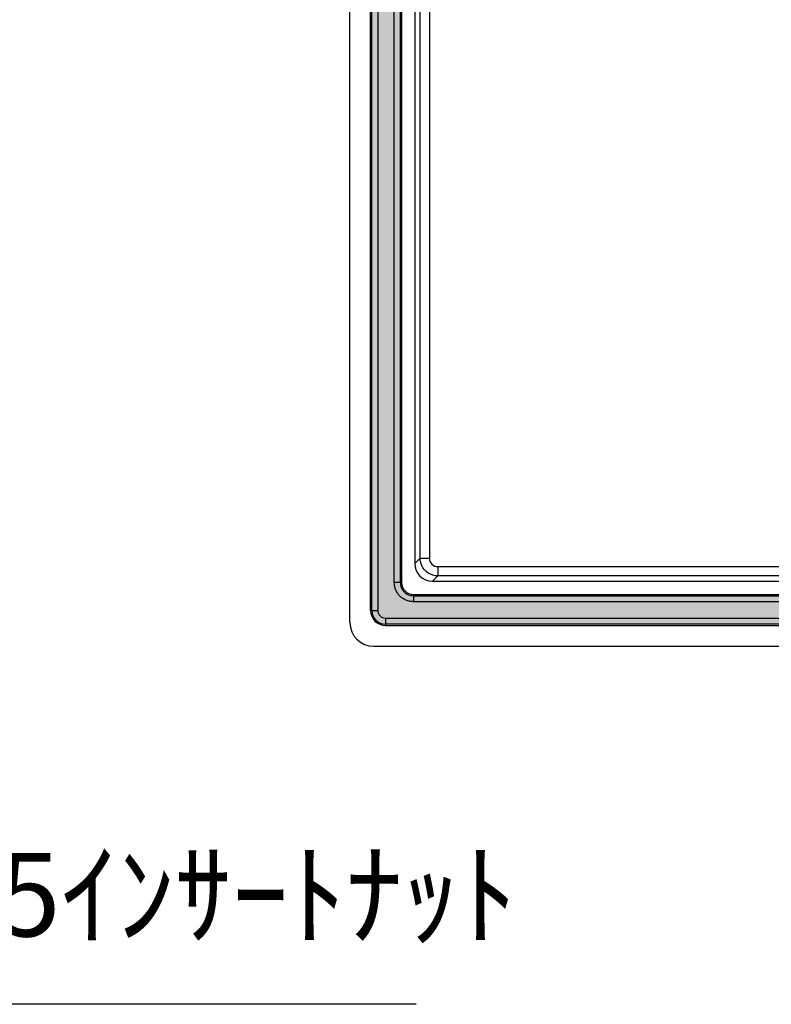
# Model space of a CAD drawing. Units: millimetres. Extents: x 0 to 3274, y 0 to 1120.
# Drawn here: x 2797 to 2923, y 356 to 521 of the extents above; entities that cross this region are included whole.
import ezdxf

# ---------------------------------------------------------------- set-up
doc = ezdxf.new("R2010")
doc.units = ezdxf.units.MM
doc.header["$LTSCALE"] = 4
for name, color, linetype, lineweight in [('AM_5', 3, 'Continuous', 25), ('ｶﾞｽｹｯﾄ', 5, 'Continuous', 50), ('ﾄｯﾌﾟｶﾊﾞｰ', 7, 'Continuous', 25)]:
    doc.layers.add(name, color=color, linetype=linetype, lineweight=lineweight)
doc.styles.get("Standard").update_dxf_attribs({"font": 'ISOCP.SHX', "bigfont": 'EXTFONT.SHX'})

# ---------------------------------------------------------------- blocks, each defined once
blk = doc.blocks.new('*S140')
at = {"layer": 'AM_5', "color": 3, "linetype": 'Continuous'}
for p, q in [((2711.03724982729, 429.4533949313136), (2706.653013507059, 438.4410793877441)), ((2713.445492597367, 430.6281475020884), (2706.653013507059, 438.4410793877441)), ((2706.653013507059, 438.4410793877441), (2708.629007057215, 428.278642360539))]:
    blk.add_line(p, q, dxfattribs=at)
at = {"layer": 'AM_5', "color": 3}
for p, q in [((2746.653013507059, 356.4410793881521), (2711.03724982729, 429.4533949313136)), ((2863.553013507059, 356.4410793881521), (2746.653013507059, 356.4410793881521))]:
    blk.add_line(p, q, dxfattribs=at)
at = {"layer": 'AM_5', "color": 2, "insert": (2760.653013507059, 363.441079388152), "char_height": 14, "attachment_point": 7}
blk.add_mtext('4-M5ｲﾝｻｰﾄﾅｯﾄ', dxfattribs=at)

msp = doc.modelspace()

# ---------------------------------------------------------------- hatches: boundary and pattern name
at = {"layer": 'ｶﾞｽｹｯﾄ'}
h = msp.add_hatch(color=256, dxfattribs=at)
edge = h.paths.add_edge_path()
edge.add_arc((3196.484612040944, 422.4286415772071), 2.27518826065966, 270.0000000000114, 359.9999999999943)
edge.add_line((3198.759800301603, 422.4286415772069), (3198.759800301604, 660.4535171990971))
edge.add_arc((3196.484612040946, 660.4535171990989), 2.275188260657614, 359.9999999999542, 450.0000000000458)
edge.add_line((3196.484612040944, 662.7287054597566), (2858.407328641052, 662.7287054597566))
edge.add_arc((2858.407328641052, 660.4535171990975), 2.275188260659092, 89.99999999998855, 180.0000000000086)
edge.add_line((2856.132140380393, 660.4535171990971), (2856.132140380393, 422.4286415772069))
edge.add_arc((2858.407328641054, 422.428641577208), 2.275188260660797, 180.0000000000286, 269.9999999999656)
edge.add_line((2858.407328641052, 420.153453316547), (3196.484612040944, 420.1534533165474))
edge = h.paths.add_edge_path(flags=16)
edge.add_arc((3191.799368574502, 655.7694344147452), 2.202104263507513, -7.398406148695358e-05, 90.00070945698133, ccw=False)
edge.add_line((3194.001472838007, 655.7694315712439), (3194.00263777321, 427.1139063397529))
edge.add_arc((3191.80051003921, 427.1139042576842), 2.202127734001425, -89.99960394233608, 5.417203897195577e-05, ccw=False)
edge.add_line((3191.80052526144, 424.9117765237356), (2863.09261342463, 424.9106198647386))
edge.add_arc((2863.092602990521, 427.1127550115236), 2.202135146809659, 180.0007249697324, 270.0002714776515, ccw=False)
edge.add_line((2860.890467843887, 427.112727147668), (2860.889302908534, 655.768252446084))
edge.add_arc((2863.091455031668, 655.7682301298646), 2.20215212324713, 90.0009247677076, 179.9994193747224, ccw=False)
edge.add_line((2863.091419488401, 657.970382252825), (3191.799341307253, 657.9715386780839))

# ---------------------------------------------------------------- linework, layer by layer
at = {"layer": 'ﾄｯﾌﾟｶﾊﾞｰ'}
for p, q in [((2852.44597034162, 420.4355975271698), (2852.445970341623, 662.4465612478563)), ((2855.919766452, 422.4286415772069), (2855.919766452, 660.4535171990971)), ((2856.132140380374, 422.4286415772069), (2856.132140380374, 660.4535171990971)), ((2857.130769915128, 660.4535171990971), (2857.130769915147, 422.4286415772069)), ((2859.891838309142, 427.1127222832969), (2859.89067337389, 655.768248360807)), ((2860.889302908639, 655.768252446084), (2860.89046784399, 427.1127272966507)), ((2861.101676837076, 655.768253528069), (2861.102841772394, 427.1127284530182)), ((2863.316708423142, 652.560881216941), (2863.316708423142, 430.3212775593631)), ((2864.207306821949, 431.2118759581848), (2864.207306821949, 651.670282818119)), ((2865.759656067002, 651.670282818119), (2865.759656067002, 431.2118759581839)), ((2863.316708423142, 430.3212775593631), (2864.207306821949, 431.2118759581847)), ((2864.207306821949, 431.2118759581848), (2865.759656067002, 431.2118759581839)), ((2867.190563022005, 429.7809690031811), (3187.701377659962, 429.7809690031811)), ((2867.190563022005, 429.7809690031811), (2867.190563022005, 428.2286197581277)), ((2867.190563022005, 428.2286197581277), (2866.299964623199, 427.3380213593061)), ((3187.701377659962, 428.2286197581279), (2867.190563022005, 428.2286197581279)), ((2860.890467843989, 427.1127273710326), (2859.891838309142, 427.1127222832969)), ((2860.890467843989, 427.1127273710328), (2861.102841772394, 427.1127284530182)), ((2866.299964623199, 427.3380213593061), (3188.5919760588, 427.3380213593061)), ((2863.09261267748, 425.122994026635), (3191.800521001019, 425.1241504520664)), ((2863.09261267748, 425.122994026635), (2863.09261342463, 424.9106200982362)), ((2863.09261342463, 424.9106200982359), (3191.800521748168, 424.9117765237667)), ((2863.092613424628, 424.9106200981409), (2863.092624722015, 423.911990563515)), ((2855.919766452, 422.4286415772069), (2856.132140380374, 422.4286415772069)), ((2856.132140380392, 422.4286415772069), (2857.130769915147, 422.4286415772069)), ((3191.80052526144, 423.913146988925), (2863.092624722014, 423.911990563515)), ((2858.407328641051, 421.1520828513009), (3196.484612040943, 421.1520828513019)), ((2858.407328641051, 421.1520828513009), (2858.407328641052, 420.1534533165474)), ((3196.484612040944, 420.153453316547), (2858.407328641052, 420.153453316547)), ((2858.407328641052, 420.153453316547), (2858.407328641055, 419.941079388152)), ((2858.407328641055, 419.941079388152), (3196.484612040946, 419.941079388152)), ((2856.440488480661, 416.4410793881391), (3005.921908280216, 416.4410793880233))]:
    msp.add_line(p, q, dxfattribs=at)
for centre, radius in [((2858.407328641055, 422.4286415772069), 2.48756218905473), ((2858.407328641052, 422.4286415772069), 2.27518826065952), ((2858.407328641051, 422.4286415772069), 1.27655872590495)]:
    msp.add_arc(centre, radius, 180, 270, dxfattribs=at)
for centre, major_axis, ratio, start_param, end_param in [((2866.303602585227, 430.324915521392), (-2.113338939102022, -2.113338939102096), 0.9987827659587187, 5.498396131367689, 7.0679744829914), ((2856.451459725609, 420.446568772144), (2.836184973740513, 2.836184973740068), 0.9972646886342293, 2.35756401806298, 3.925621289118003)]:
    msp.add_ellipse(centre, major_axis=major_axis, ratio=ratio, start_param=start_param, end_param=end_param, dxfattribs=at)
for points, knots in [([(2867.190563022005, 428.2286197581272), (2866.031790004151, 428.2293362570015), (2864.954855795361, 428.9370388498364), (2864.481393539672, 429.9642837587216), (2864.303680325061, 430.3498583061293), (2864.207575758526, 430.7769325692786), (2864.207306821949, 431.2118759581848)], [-1, -1, -1, -1, -0.2729114082412936, -0.2729114082412936, -0.2729114082412936, 0, 0, 0, 0]), ([(2863.092624722014, 423.91199056345), (2862.881411608763, 423.9119881777001), (2862.671605796453, 423.9333761370009), (2862.260072736999, 424.016702127765), (2862.058355585059, 424.0786621380309), (2861.769525459809, 424.198492341243), (2861.675366562588, 424.2429513647818), (2861.490311761463, 424.3417637534241), (2861.399412969636, 424.396109858862), (2861.137169717686, 424.570711076821), (2860.975975603449, 424.7026403363329), (2860.681348455157, 424.997839274376), (2860.54674367722, 425.1628734310579), (2860.315360928369, 425.5109422493099), (2860.217472364038, 425.694877608998), (2860.09721755025, 425.985505422776), (2860.061429281357, 426.085146981416), (2860.000175763754, 426.2860746450498), (2859.974703294111, 426.3873575815898), (2859.913128415857, 426.6937097429611), (2859.891839608152, 426.9013802564099), (2859.891838309142, 427.112722283294)], [0, 0, 0, 0, 0.124962800428683, 0.124962800428683, 0.25, 0.25, 0.312524590838916, 0.312524590838916, 0.375, 0.375, 0.5, 0.5, 0.625, 0.625, 0.75, 0.75, 0.8125240791889329, 0.8125240791889329, 0.875, 0.875, 1, 1, 1, 1]), ([(2860.890467843887, 427.112727147668), (2860.890470758369, 426.9694501717428), (2860.905296323874, 426.8244801259868), (2860.962073826808, 426.5434928034848), (2861.004681488223, 426.403943523791), (2861.115066032891, 426.137452613869), (2861.182304237587, 426.0108760709449), (2861.341076062361, 425.77117349903), (2861.433558111658, 425.6574896112431), (2861.636383445986, 425.4545426977609), (2861.747384930736, 425.3639355175409), (2861.98808719907, 425.2039116465851), (2862.116418394835, 425.135713525872), (2862.381209411844, 425.025774958103), (2862.519453281768, 424.983170033156), (2862.80360975192, 424.9254380316929), (2862.949337041149, 424.9106205135278), (2863.092613424628, 424.910620098167)], [0, 0, 0, 0, 0.125, 0.125, 0.25, 0.25, 0.375, 0.375, 0.5, 0.5, 0.625, 0.625, 0.75, 0.75, 0.875, 0.875, 0.9999994647943609, 0.9999994647943609, 0.9999994647943609, 0.9999994647943609]), ([(2861.102841772359, 427.1127284530179), (2861.102844983535, 426.5902910651329), (2861.317269617957, 426.074052518768), (2862.053932809802, 425.337402832276), (2862.570175288074, 425.1229876613369), (2863.09261267748, 425.122994026621)], [5.497941276578299, 5.497941276578299, 5.497941276578299, 5.497941276578299, 6.283190165662809, 6.283190165662809, 7.06843905474732, 7.06843905474732, 7.06843905474732, 7.06843905474732])]:
    msp.add_open_spline(points, degree=3, knots=knots, dxfattribs=at)
msp.add_open_spline([(2865.759656067002, 431.2118759581839), (2865.739933067244, 430.4469595486359), (2866.425646612457, 429.7612460034231), (2867.190563022005, 429.7809690031811)], degree=3, dxfattribs=at)

# ---------------------------------------------------------------- block references
at = {"layer": 'AM_5'}
msp.add_blockref('*S140', (0, 0), dxfattribs=at)

doc.saveas('drawing.dxf')
